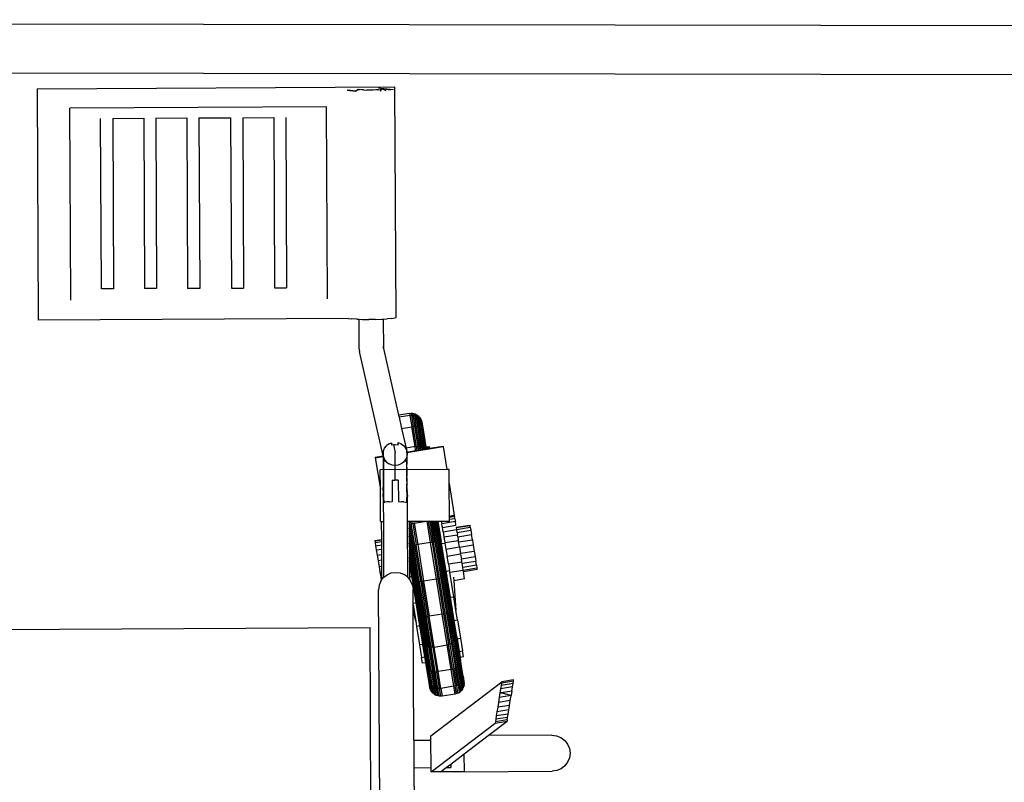
# Model space of a CAD drawing. Units: metres. Extents: x 2781 to 14990, y -2414 to 6069.
# Drawn here: x 7422 to 7983, y 2619 to 3053 of the extents above; entities that cross this region are included whole.
import ezdxf

# ---------------------------------------------------------------- set-up
doc = ezdxf.new("R2010")
doc.units = ezdxf.units.M

msp = doc.modelspace()

# ---------------------------------------------------------------- linework, layer by layer
for p, q in [((8824.51, 3048.61), (5953.92, 3053.47)), ((5953.87, 3025.78), (8824.46, 3020.92)), ((7432.09, 3014.16), (7635.8, 3015.24)), ((7636.5, 2884.06), (7635.8, 3015.24)), ((7432.09, 3014.16), (7432.79, 2882.57)), ((7608.6, 3013.35), (7613.35, 3012.89)), ((7610.6, 3013.09), (7608.6, 3013.35)), ((7613.35, 3012.89), (7610.6, 3013.09)), ((7613.35, 3012.89), (7614.7, 3013.98)), ((7613.35, 3012.89), (7614.7, 3013.69)), ((7614.7, 3013.69), (7614.7, 3013.98)), ((7614.7, 3013.98), (7614.94, 3013.83)), ((7614.7, 3013.69), (7614.94, 3013.83)), ((7614.94, 3013.83), (7615.62, 3013.69)), ((7616.71, 3013.57), (7615.62, 3013.69)), ((7618.13, 3013.48), (7616.71, 3013.57)), ((7618.13, 3013.48), (7619.79, 3013.43)), ((7621.56, 3013.42), (7619.79, 3013.43)), ((7623.34, 3013.45), (7621.56, 3013.42)), ((7624.99, 3013.52), (7623.34, 3013.45)), ((7626.41, 3013.62), (7624.99, 3013.52)), ((7627.5, 3014.34), (7626.41, 3014.46)), ((7626.41, 3013.62), (7627.5, 3013.75)), ((7635, 3013.59), (7627.5, 3014.34)), ((7627.5, 3014.34), (7628.19, 3014.2)), ((7628.19, 3013.9), (7627.5, 3013.75)), ((7627.6, 3012.85), (7628.42, 3014.05)), ((7628.19, 3013.9), (7627.6, 3012.85)), ((7633.28, 3013.3), (7628.19, 3014.2)), ((7628.19, 3014.2), (7628.42, 3014.05)), ((7628.19, 3013.9), (7628.42, 3014.05)), ((7630.75, 3013.04), (7628.42, 3014.05)), ((7596.76, 3003.97), (7450.74, 3003.2)), ((7597.34, 2894.62), (7596.76, 3003.97)), ((7451.32, 2893.85), (7450.74, 3003.2)), ((7468.83, 2900.28), (7468.31, 2997.27)), ((7475.17, 2997.31), (7492.81, 2997.4)), ((7475.17, 2997.31), (7475.69, 2900.32)), ((7492.81, 2997.4), (7493.32, 2900.41)), ((7499.67, 2997.44), (7517.31, 2997.53)), ((7499.67, 2997.44), (7500.18, 2900.45)), ((7517.31, 2997.53), (7517.82, 2900.54)), ((7524.17, 2997.57), (7542.28, 2997.66)), ((7524.17, 2997.57), (7524.68, 2900.58)), ((7542.28, 2997.66), (7542.79, 2900.67)), ((7549.14, 2997.7), (7566.78, 2997.79)), ((7549.14, 2997.7), (7549.65, 2900.71)), ((7566.78, 2997.79), (7567.29, 2900.8)), ((7573.64, 2997.83), (7574.15, 2900.84)), ((7475.69, 2900.32), (7468.83, 2900.28)), ((7500.18, 2900.45), (7493.32, 2900.41)), ((7524.68, 2900.58), (7517.82, 2900.54)), ((7542.79, 2900.67), (7549.65, 2900.71)), ((7567.29, 2900.8), (7574.15, 2900.84)), ((7609.28, 2883.5), (7432.79, 2882.57)), ((7609.28, 2883.5), (7611.29, 2883.24)), ((7614.04, 2883.04), (7611.29, 2883.24)), ((7614.04, 2883.04), (7615.39, 2882.98)), ((7615.48, 2866), (7615.39, 2882.98)), ((7615.39, 2882.98), (7617.35, 2882.91)), ((7617.35, 2882.91), (7621, 2882.86)), ((7624.73, 2882.89), (7621, 2882.86)), ((7624.73, 2882.89), (7628.29, 2883.01)), ((7628.29, 2883.01), (7629.11, 2883.06)), ((7629.11, 2883.06), (7631.44, 2883.2)), ((7629.11, 2883.06), (7629.2, 2866.41)), ((7633.96, 2883.45), (7631.44, 2883.2)), ((7633.96, 2883.45), (7635.69, 2883.74)), ((7635.69, 2883.74), (7636.5, 2884.06)), ((7615.48, 2866), (7615.72, 2864.62)), ((7629.1, 2805.35), (7615.72, 2864.62)), ((7628.96, 2867.46), (7629.2, 2866.41)), ((7629.2, 2866.41), (7637.88, 2828.33)), ((7644.17, 2829.34), (7637.88, 2828.33)), ((7637.88, 2828.33), (7638.12, 2827.28)), ((7644.35, 2828.29), (7638.12, 2827.28)), ((7638.12, 2827.28), (7639.57, 2820.92)), ((7644.17, 2829.34), (7645.03, 2829.42)), ((7644.17, 2829.34), (7644.35, 2828.29)), ((7644.35, 2828.29), (7645.21, 2828.37)), ((7644.35, 2828.29), (7645.39, 2821.86)), ((7645.03, 2829.42), (7645.21, 2828.37)), ((7645.9, 2829.38), (7645.03, 2829.42)), ((7645.21, 2828.37), (7646.07, 2828.33)), ((7645.21, 2828.37), (7646.25, 2821.95)), ((7646.74, 2829.22), (7645.9, 2829.38)), ((7645.9, 2829.38), (7646.07, 2828.33)), ((7646.07, 2828.33), (7646.91, 2828.17)), ((7646.07, 2828.33), (7647.1, 2821.92)), ((7647.56, 2828.95), (7646.74, 2829.22)), ((7646.74, 2829.22), (7646.91, 2828.17)), ((7646.91, 2828.17), (7647.73, 2827.9)), ((7646.91, 2828.17), (7647.95, 2821.79)), ((7647.56, 2828.95), (7648.32, 2828.57)), ((7647.56, 2828.95), (7647.73, 2827.9)), ((7648.49, 2827.53), (7647.73, 2827.9)), ((7647.73, 2827.9), (7648.76, 2821.55)), ((7648.32, 2828.57), (7648.49, 2827.53)), ((7648.32, 2828.57), (7649.03, 2828.08)), ((7648.49, 2827.53), (7649.2, 2827.05)), ((7648.49, 2827.53), (7649.51, 2821.22)), ((7649.03, 2828.08), (7649.66, 2827.5)), ((7649.03, 2828.08), (7649.2, 2827.05)), ((7649.2, 2827.05), (7649.82, 2826.48)), ((7650.21, 2820.79), (7649.2, 2827.05)), ((7649.66, 2827.5), (7650.19, 2826.84)), ((7649.66, 2827.5), (7649.82, 2826.48)), ((7649.82, 2826.48), (7650.36, 2825.83)), ((7649.82, 2826.48), (7650.83, 2820.27)), ((7650.19, 2826.84), (7650.63, 2826.11)), ((7650.19, 2826.84), (7650.36, 2825.83)), ((7650.36, 2825.83), (7650.79, 2825.11)), ((7650.36, 2825.83), (7651.35, 2819.68)), ((7650.63, 2826.11), (7650.96, 2825.33)), ((7650.63, 2826.11), (7650.79, 2825.11)), ((7650.79, 2825.11), (7651.12, 2824.34)), ((7650.79, 2825.11), (7651.78, 2819.02)), ((7650.96, 2825.33), (7651.18, 2824.51)), ((7650.96, 2825.33), (7651.12, 2824.34)), ((7651.18, 2824.51), (7651.34, 2823.53)), ((7639.57, 2820.92), (7645.39, 2821.86)), ((7639.57, 2820.92), (7642.13, 2809.69)), ((7646.25, 2821.95), (7645.39, 2821.86)), ((7647.23, 2810.51), (7645.39, 2821.86)), ((7648.08, 2810.6), (7646.25, 2821.95)), ((7647.1, 2821.92), (7646.25, 2821.95)), ((7648.94, 2810.61), (7647.1, 2821.92)), ((7647.95, 2821.79), (7647.1, 2821.92)), ((7649.77, 2810.51), (7647.95, 2821.79)), ((7648.76, 2821.55), (7647.95, 2821.79)), ((7650.57, 2810.33), (7648.76, 2821.55)), ((7649.51, 2821.22), (7648.76, 2821.55)), ((7651.32, 2810.07), (7649.51, 2821.22)), ((7649.51, 2821.22), (7650.21, 2820.79)), ((7652, 2809.72), (7650.21, 2820.79)), ((7650.21, 2820.79), (7650.83, 2820.27)), ((7650.83, 2820.27), (7652.61, 2809.29)), ((7651.35, 2819.68), (7650.83, 2820.27)), ((7651.12, 2824.34), (7651.34, 2823.53)), ((7651.12, 2824.34), (7652.1, 2818.31)), ((7651.34, 2823.53), (7652.3, 2817.57)), ((7651.35, 2819.68), (7651.78, 2819.02)), ((7651.35, 2819.68), (7653.06, 2809.14)), ((7651.78, 2819.02), (7653.37, 2809.19)), ((7652.1, 2818.31), (7651.78, 2819.02)), ((7652.1, 2818.31), (7652.3, 2817.57)), ((7652.1, 2818.31), (7653.57, 2809.22)), ((7652.3, 2817.57), (7653.47, 2810.36)), ((7629.01, 2806.36), (7629.23, 2808.07)), ((7629.23, 2808.07), (7629.91, 2809.67)), ((7629.24, 2806.86), (7629.23, 2808.07)), ((7629.91, 2809.67), (7630.99, 2811.04)), ((7632.41, 2812.09), (7630.99, 2811.04)), ((7632.41, 2812.09), (7634.06, 2812.76)), ((7634.07, 2811.37), (7634.06, 2812.76)), ((7635.13, 2811.51), (7634.07, 2811.37)), ((7634.89, 2811.48), (7635.86, 2807.19)), ((7635.84, 2811.6), (7635.13, 2811.51)), ((7637.62, 2811.39), (7635.84, 2811.6)), ((7637.61, 2812.78), (7639.27, 2812.13)), ((7637.62, 2811.39), (7637.61, 2812.78)), ((7639.27, 2812.13), (7640.7, 2811.09)), ((7640.7, 2811.09), (7641.79, 2809.73)), ((7641.79, 2809.73), (7642.49, 2808.14)), ((7647.23, 2810.51), (7642.13, 2809.69)), ((7642.13, 2809.69), (7642.49, 2808.14)), ((7642.49, 2808.14), (7642.59, 2807.44)), ((7642.49, 2806.93), (7642.49, 2808.14)), ((7642.59, 2807.44), (7647.59, 2808.25)), ((7642.63, 2807.16), (7663.27, 2810.5)), ((7647.23, 2810.51), (7648.08, 2810.6)), ((7647.59, 2808.25), (7647.23, 2810.51)), ((7647.59, 2808.25), (7648.44, 2808.39)), ((7648.08, 2810.6), (7648.94, 2810.61)), ((7648.44, 2808.39), (7648.08, 2810.6)), ((7648.44, 2808.39), (7649.28, 2808.52)), ((7648.94, 2810.61), (7649.77, 2810.51)), ((7649.28, 2808.52), (7648.94, 2810.61)), ((7649.28, 2808.52), (7650.08, 2808.65)), ((7649.77, 2810.51), (7650.57, 2810.33)), ((7650.08, 2808.65), (7649.77, 2810.51)), ((7650.08, 2808.65), (7650.83, 2808.77)), ((7650.57, 2810.33), (7651.32, 2810.07)), ((7650.83, 2808.77), (7650.57, 2810.33)), ((7650.83, 2808.77), (7651.51, 2808.89)), ((7651.32, 2810.07), (7652, 2809.72)), ((7651.32, 2810.07), (7651.51, 2808.89)), ((7651.51, 2808.89), (7652.12, 2808.98)), ((7652.12, 2808.98), (7652, 2809.72)), ((7652, 2809.72), (7652.61, 2809.29)), ((7652.12, 2808.98), (7652.64, 2809.07)), ((7652.64, 2809.07), (7652.61, 2809.29)), ((7652.81, 2809.1), (7652.61, 2809.29)), ((7652.64, 2809.07), (7652.81, 2809.1)), ((7652.81, 2809.1), (7653.06, 2809.14)), ((7653.06, 2809.14), (7653.37, 2809.19)), ((7653.37, 2809.19), (7653.57, 2809.22)), ((7653.47, 2810.36), (7655.36, 2810.66)), ((7653.47, 2810.36), (7653.6, 2809.56)), ((7653.57, 2809.22), (7653.65, 2809.23)), ((7655.49, 2809.87), (7653.6, 2809.56)), ((7653.6, 2809.56), (7653.65, 2809.23)), ((7653.65, 2809.23), (7655.48, 2809.53)), ((7655.36, 2810.66), (7655.49, 2809.87)), ((7655.47, 2809.62), (7655.53, 2809.63)), ((7655.48, 2809.53), (7655.47, 2809.62)), ((7655.48, 2809.53), (7663.27, 2810.5)), ((7655.49, 2809.87), (7655.53, 2809.63)), ((7655.53, 2809.63), (7663.21, 2810.86)), ((7663.27, 2810.5), (7663.21, 2810.86)), ((7663.27, 2810.5), (7665.36, 2797.59)), ((7624.51, 2804.61), (7629.1, 2805.35)), ((7624.51, 2804.61), (7624.57, 2804.23)), ((7624.57, 2804.23), (7629.18, 2804.98)), ((7624.57, 2804.23), (7627.49, 2786.23)), ((7629.01, 2806.36), (7629.1, 2805.35)), ((7629.1, 2805.35), (7629.18, 2804.98)), ((7629.18, 2804.98), (7629.25, 2804.66)), ((7629.25, 2805.28), (7629.24, 2806.86)), ((7629.26, 2803.34), (7629.25, 2805.28)), ((7629.25, 2804.66), (7629.95, 2803.07)), ((7629.95, 2802.04), (7629.26, 2803.57)), ((7629.26, 2803.57), (7629.27, 2802.16)), ((7629.27, 2801.08), (7629.26, 2803.34)), ((7629.27, 2802.16), (7629.27, 2800.42)), ((7629.95, 2803.07), (7631.04, 2801.71)), ((7629.95, 2803.07), (7629.95, 2802.04)), ((7635.87, 2806.01), (7635.86, 2807.19)), ((7635.88, 2804.47), (7635.87, 2806.01)), ((7635.89, 2802.59), (7635.88, 2804.47)), ((7635.9, 2800.4), (7635.89, 2802.59)), ((7641.83, 2803.13), (7640.74, 2801.76)), ((7642.5, 2804.73), (7641.83, 2803.13)), ((7641.83, 2802.11), (7642.51, 2803.64)), ((7641.83, 2802.11), (7641.83, 2803.13)), ((7642.49, 2806.93), (7642.5, 2805.35)), ((7642.73, 2806.44), (7642.5, 2804.73)), ((7642.5, 2805.35), (7642.51, 2803.41)), ((7642.51, 2803.64), (7642.52, 2802.23)), ((7642.52, 2801.15), (7642.51, 2803.41)), ((7642.52, 2802.23), (7642.53, 2800.49)), ((7642.59, 2807.44), (7642.63, 2807.16)), ((7642.63, 2807.16), (7642.73, 2806.44)), ((7665.36, 2797.59), (7627.43, 2797.39)), ((7627.49, 2786.23), (7627.43, 2797.39)), ((7629.28, 2798.52), (7629.27, 2801.08)), ((7629.27, 2800.42), (7629.29, 2798.4)), ((7629.3, 2795.69), (7629.28, 2798.52)), ((7629.29, 2798.4), (7629.3, 2796.1)), ((7631.04, 2801.71), (7632.47, 2800.67)), ((7634.13, 2800.02), (7632.47, 2800.67)), ((7635.9, 2799.8), (7634.13, 2800.02)), ((7635.91, 2797.91), (7635.9, 2800.4)), ((7637.68, 2800.04), (7635.9, 2799.8)), ((7635.93, 2795.15), (7635.91, 2797.91)), ((7639.33, 2800.7), (7637.68, 2800.04)), ((7640.74, 2801.76), (7639.33, 2800.7)), ((7642.54, 2798.59), (7642.52, 2801.15)), ((7642.54, 2798.47), (7642.53, 2800.49)), ((7642.54, 2798.59), (7642.55, 2795.76)), ((7642.55, 2796.17), (7642.54, 2798.47)), ((7666.63, 2797.59), (7665.36, 2797.59)), ((7666.67, 2789.48), (7666.63, 2797.59)), ((7629.3, 2796.1), (7629.31, 2793.57)), ((7629.32, 2792.62), (7629.3, 2795.69)), ((7629.31, 2793.57), (7629.33, 2790.82)), ((7629.33, 2789.34), (7629.32, 2792.62)), ((7629.33, 2790.82), (7629.34, 2787.88)), ((7634.17, 2791.37), (7635.95, 2791.47)), ((7634.17, 2791.37), (7634.24, 2779.21)), ((7635.94, 2792.17), (7635.93, 2795.15)), ((7635.95, 2791.47), (7635.94, 2792.17)), ((7637.72, 2791.39), (7635.95, 2791.47)), ((7637.72, 2791.39), (7637.79, 2779.23)), ((7642.55, 2796.17), (7642.56, 2793.64)), ((7642.57, 2792.69), (7642.55, 2795.76)), ((7642.58, 2790.89), (7642.56, 2793.64)), ((7642.57, 2792.69), (7642.59, 2789.41)), ((7642.58, 2790.89), (7642.59, 2787.95)), ((7627.59, 2767.99), (7627.49, 2786.23)), ((7629.12, 2785.35), (7629.33, 2789.34)), ((7629.12, 2785.35), (7629.35, 2785.91)), ((7629.14, 2781.98), (7629.35, 2785.91)), ((7629.34, 2787.88), (7629.36, 2784.8)), ((7642.84, 2785.43), (7642.59, 2789.41)), ((7642.61, 2784.87), (7642.59, 2787.95)), ((7642.6, 2785.98), (7642.86, 2782.05)), ((7642.6, 2785.98), (7642.84, 2785.43)), ((7666.77, 2771.02), (7666.67, 2789.48)), ((7666.67, 2789.48), (7669.59, 2771.48)), ((7629.14, 2781.98), (7629.37, 2778.68)), ((7629.14, 2781.98), (7629.16, 2778.52)), ((7629.36, 2784.8), (7629.37, 2781.61)), ((7629.37, 2781.61), (7629.39, 2778.7)), ((7642.61, 2784.87), (7642.63, 2781.68)), ((7642.64, 2778.77), (7642.63, 2781.68)), ((7642.66, 2778.75), (7642.86, 2782.05)), ((7642.88, 2778.6), (7642.86, 2782.05)), ((7629.16, 2778.52), (7629.39, 2778.7)), ((7629.16, 2778.52), (7629.21, 2768)), ((7629.39, 2778.7), (7630.07, 2778.87)), ((7631.16, 2779.02), (7630.07, 2778.87)), ((7632.58, 2779.13), (7631.16, 2779.02)), ((7632.58, 2779.13), (7634.24, 2779.21)), ((7637.79, 2779.23), (7639.44, 2779.17)), ((7640.86, 2779.07), (7639.44, 2779.17)), ((7640.86, 2779.07), (7641.96, 2778.93)), ((7641.96, 2778.93), (7642.64, 2778.77)), ((7642.64, 2778.77), (7642.88, 2778.6)), ((7642.93, 2768.07), (7642.88, 2778.6)), ((7669.59, 2771.48), (7666.77, 2770.73)), ((7666.77, 2771.02), (7669.59, 2771.48)), ((7666.77, 2770.73), (7666.77, 2771.02)), ((7666.77, 2770.22), (7666.77, 2770.73)), ((7669.72, 2770.69), (7666.77, 2770.22)), ((7666.78, 2768.97), (7666.77, 2770.22)), ((7669.91, 2769.47), (7666.78, 2768.97)), ((7666.78, 2768.19), (7666.78, 2768.97)), ((7669.59, 2771.48), (7669.72, 2770.69)), ((7669.91, 2769.47), (7669.72, 2770.69)), ((7669.91, 2769.47), (7670.18, 2767.83)), ((7627.59, 2767.99), (7628.23, 2767.99)), ((7628.23, 2767.99), (7629.21, 2768)), ((7628.29, 2757.74), (7628.23, 2767.99)), ((7629.21, 2768), (7629.38, 2736.11)), ((7642.93, 2768.07), (7643.91, 2768.07)), ((7643.1, 2736.18), (7642.93, 2768.07)), ((7643.91, 2768.07), (7648.72, 2768.1)), ((7643.91, 2768.07), (7643.92, 2767.32)), ((7643.92, 2767.32), (7648.72, 2768.1)), ((7643.92, 2767.32), (7643.92, 2766.52)), ((7643.92, 2766.52), (7644.29, 2766.58)), ((7643.92, 2766.52), (7643.93, 2764.05)), ((7645.53, 2754.18), (7643.93, 2764.05)), ((7643.93, 2764.05), (7643.96, 2759.55)), ((7644.29, 2766.58), (7645.09, 2766.71)), ((7646.28, 2754.34), (7644.29, 2766.58)), ((7645.09, 2766.71), (7645.93, 2766.85)), ((7647.07, 2754.49), (7645.09, 2766.71)), ((7645.93, 2766.85), (7646.78, 2766.98)), ((7645.93, 2766.85), (7647.9, 2754.64)), ((7646.78, 2766.98), (7653.82, 2768.13)), ((7646.78, 2766.98), (7648.75, 2754.78)), ((7648.72, 2768.1), (7653.82, 2768.13)), ((7653.82, 2768.13), (7654.09, 2768.13)), ((7656.06, 2755.96), (7654.09, 2768.13)), ((7654.09, 2768.13), (7654.96, 2768.13)), ((7654.96, 2768.13), (7655.82, 2768.14)), ((7656.91, 2756.1), (7654.96, 2768.13)), ((7657.75, 2756.22), (7655.82, 2768.14)), ((7655.82, 2768.14), (7656.64, 2768.14)), ((7658.55, 2756.32), (7656.64, 2768.14)), ((7656.64, 2768.14), (7657.41, 2768.14)), ((7657.41, 2768.14), (7658.11, 2768.15)), ((7659.31, 2756.41), (7657.41, 2768.14)), ((7660, 2756.49), (7658.11, 2768.15)), ((7658.11, 2768.15), (7658.74, 2768.15)), ((7660.62, 2756.54), (7658.74, 2768.15)), ((7658.74, 2768.15), (7659.27, 2768.15)), ((7659.27, 2768.15), (7659.7, 2768.16)), ((7661.15, 2756.57), (7659.27, 2768.15)), ((7661.58, 2756.58), (7659.7, 2768.16)), ((7659.7, 2768.16), (7660.02, 2768.16)), ((7661.9, 2756.57), (7660.02, 2768.16)), ((7660.02, 2768.16), (7660.22, 2768.16)), ((7660.22, 2768.16), (7662.11, 2756.53)), ((7660.22, 2768.16), (7660.31, 2768.16)), ((7660.31, 2768.16), (7662.18, 2768.17)), ((7662.2, 2756.48), (7660.31, 2768.16)), ((7662.18, 2768.17), (7666.78, 2768.19)), ((7662.18, 2768.17), (7662.44, 2766.58)), ((7670.18, 2767.83), (7662.44, 2766.58)), ((7662.7, 2765), (7662.44, 2766.58)), ((7662.76, 2765.01), (7662.84, 2764.53)), ((7662.84, 2764.53), (7670.51, 2765.76)), ((7663.24, 2762.06), (7662.84, 2764.53)), ((7663.24, 2762.06), (7670.91, 2763.29)), ((7670.51, 2765.76), (7670.18, 2767.83)), ((7670.7, 2764.61), (7678.5, 2765.88)), ((7670.73, 2764.45), (7678.53, 2765.71)), ((7670.73, 2764.45), (7670.89, 2763.44)), ((7670.89, 2763.44), (7678.69, 2764.7)), ((7670.91, 2763.29), (7670.89, 2763.44)), ((7671.13, 2761.99), (7670.91, 2763.29)), ((7671.18, 2761.65), (7678.98, 2762.92)), ((7678.5, 2765.88), (7678.53, 2765.71)), ((7678.69, 2764.7), (7678.53, 2765.71)), ((7678.69, 2764.7), (7678.98, 2762.92)), ((7678.98, 2762.92), (7679.38, 2760.48)), ((7624.33, 2757.1), (7628.29, 2757.74)), ((7624.36, 2756.93), (7628.29, 2757.57)), ((7628.29, 2757.57), (7628.29, 2757.74)), ((7628.29, 2756.53), (7628.29, 2757.57)), ((7644.85, 2754.03), (7643.96, 2759.55)), ((7643.96, 2759.55), (7643.98, 2755.56)), ((7663.24, 2762.06), (7663.71, 2759.18)), ((7663.71, 2759.18), (7671.38, 2760.4)), ((7663.71, 2759.18), (7664.24, 2755.9)), ((7671.18, 2761.65), (7671.13, 2761.99)), ((7671.18, 2761.65), (7671.37, 2760.51)), ((7671.38, 2760.4), (7671.37, 2760.51)), ((7671.44, 2760.05), (7671.38, 2760.4)), ((7671.58, 2759.22), (7671.44, 2760.05)), ((7671.58, 2759.22), (7679.38, 2760.48)), ((7671.58, 2759.22), (7671.87, 2757.4)), ((7671.91, 2757.13), (7671.87, 2757.4)), ((7672.05, 2756.29), (7679.85, 2757.56)), ((7679.85, 2757.56), (7679.38, 2760.48)), ((7679.85, 2757.56), (7680.37, 2754.35)), ((7624.33, 2757.1), (7624.36, 2756.93)), ((7624.36, 2756.93), (7624.52, 2755.92)), ((7624.52, 2755.92), (7628.29, 2756.53)), ((7624.52, 2755.92), (7624.81, 2754.14)), ((7624.81, 2754.14), (7628.3, 2754.71)), ((7624.81, 2754.14), (7625.2, 2751.7)), ((7625.2, 2751.7), (7628.32, 2752.21)), ((7625.2, 2751.7), (7625.68, 2748.78)), ((7628.3, 2754.71), (7628.29, 2756.53)), ((7628.32, 2752.21), (7628.3, 2754.71)), ((7628.33, 2749.21), (7628.32, 2752.21)), ((7644.25, 2753.89), (7643.98, 2755.56)), ((7643.98, 2755.56), (7643.99, 2753.82)), ((7644.25, 2753.89), (7643.99, 2753.82)), ((7643.99, 2753.82), (7644, 2752.16)), ((7644, 2752.16), (7647.01, 2733.57)), ((7644, 2752.16), (7644.01, 2749.41)), ((7644.25, 2753.89), (7644.85, 2754.03)), ((7647.55, 2733.54), (7644.25, 2753.89)), ((7645.53, 2754.18), (7644.85, 2754.03)), ((7648.17, 2733.53), (7644.85, 2754.03)), ((7646.28, 2754.34), (7645.53, 2754.18)), ((7648.87, 2733.55), (7645.53, 2754.18)), ((7647.07, 2754.49), (7646.28, 2754.34)), ((7649.64, 2733.6), (7646.28, 2754.34)), ((7647.9, 2754.64), (7647.07, 2754.49)), ((7650.45, 2733.68), (7647.07, 2754.49)), ((7648.75, 2754.78), (7647.9, 2754.64)), ((7651.28, 2733.78), (7647.9, 2754.64)), ((7656.06, 2755.96), (7648.75, 2754.78)), ((7648.75, 2754.78), (7652.13, 2733.91)), ((7656.06, 2755.96), (7656.91, 2756.1)), ((7659.45, 2735.09), (7656.06, 2755.96)), ((7657.75, 2756.22), (7656.91, 2756.1)), ((7656.91, 2756.1), (7660.29, 2735.24)), ((7657.75, 2756.22), (7658.55, 2756.32)), ((7661.12, 2735.41), (7657.75, 2756.22)), ((7658.55, 2756.32), (7659.31, 2756.41)), ((7658.55, 2756.32), (7661.91, 2735.59)), ((7659.31, 2756.41), (7660, 2756.49)), ((7659.31, 2756.41), (7662.65, 2735.78)), ((7660, 2756.49), (7660.62, 2756.54)), ((7660, 2756.49), (7663.32, 2735.98)), ((7660.62, 2756.54), (7661.15, 2756.57)), ((7660.62, 2756.54), (7663.92, 2736.19)), ((7661.15, 2756.57), (7661.58, 2756.58)), ((7661.15, 2756.57), (7664.42, 2736.39)), ((7661.58, 2756.58), (7664.82, 2736.59)), ((7661.58, 2756.58), (7661.9, 2756.57)), ((7665.1, 2736.78), (7661.9, 2756.57)), ((7662.11, 2756.53), (7661.9, 2756.57)), ((7665.28, 2736.96), (7662.11, 2756.53)), ((7662.2, 2756.48), (7662.11, 2756.53)), ((7662.38, 2755.34), (7662.2, 2756.48)), ((7662.38, 2755.34), (7664.28, 2755.65)), ((7664.92, 2739.69), (7662.38, 2755.34)), ((7664.24, 2755.9), (7671.91, 2757.13)), ((7664.24, 2755.9), (7664.28, 2755.65)), ((7664.28, 2755.65), (7664.83, 2752.24)), ((7664.83, 2752.24), (7672.5, 2753.46)), ((7664.83, 2752.24), (7665.48, 2748.2)), ((7671.92, 2757.09), (7671.91, 2757.13)), ((7672.05, 2756.29), (7671.92, 2757.09)), ((7672.5, 2753.46), (7672.05, 2756.29)), ((7672.57, 2753.08), (7672.5, 2753.46)), ((7680.37, 2754.35), (7672.57, 2753.08)), ((7672.57, 2753.08), (7673.1, 2749.83)), ((7680.37, 2754.35), (7680.9, 2751.07)), ((7625.68, 2748.78), (7628.33, 2749.21)), ((7625.68, 2748.78), (7626.2, 2745.57)), ((7628.35, 2745.92), (7628.33, 2749.21)), ((7644.01, 2749.41), (7646.57, 2733.64)), ((7644.01, 2749.41), (7644.02, 2747.36)), ((7646.23, 2733.73), (7644.02, 2747.36)), ((7644.02, 2747.36), (7644.03, 2746.07)), ((7644.03, 2746.07), (7646.01, 2733.84)), ((7644.03, 2746.07), (7644.03, 2745.55)), ((7665.48, 2748.2), (7673.16, 2749.43)), ((7666.2, 2743.8), (7665.48, 2748.2)), ((7673.1, 2749.83), (7680.9, 2751.07)), ((7673.14, 2749.54), (7673.1, 2749.83)), ((7673.16, 2749.43), (7673.14, 2749.54)), ((7673.2, 2749.21), (7673.61, 2746.68)), ((7673.61, 2746.68), (7681.41, 2747.95)), ((7673.87, 2745.03), (7673.61, 2746.68)), ((7680.9, 2751.07), (7681.41, 2747.95)), ((7681.41, 2747.95), (7681.86, 2745.19)), ((7628.35, 2745.92), (7626.2, 2745.57)), ((7626.2, 2745.57), (7626.73, 2742.29)), ((7626.73, 2742.29), (7628.37, 2742.56)), ((7626.73, 2742.29), (7627.24, 2739.17)), ((7628.37, 2742.56), (7628.35, 2745.92)), ((7628.38, 2739.36), (7628.37, 2742.56)), ((7645.49, 2736.54), (7644.03, 2745.55)), ((7644.03, 2745.55), (7644.08, 2736.31)), ((7666.2, 2743.8), (7673.87, 2745.03)), ((7666.2, 2743.8), (7666.81, 2740)), ((7674.02, 2744.11), (7673.87, 2745.03)), ((7674.05, 2743.93), (7674.02, 2744.11)), ((7681.86, 2745.19), (7674.05, 2743.93)), ((7674.41, 2741.72), (7674.05, 2743.93)), ((7682.21, 2742.99), (7674.41, 2741.72)), ((7674.64, 2740.28), (7674.41, 2741.72)), ((7674.65, 2740.23), (7682.45, 2741.49)), ((7674.76, 2739.54), (7682.57, 2740.8)), ((7682.21, 2742.99), (7681.86, 2745.19)), ((7682.21, 2742.99), (7682.45, 2741.49)), ((7682.45, 2741.49), (7682.57, 2740.8)), ((7627.24, 2739.17), (7628.38, 2739.36)), ((7627.24, 2739.17), (7627.68, 2736.41)), ((7628.4, 2736.53), (7627.68, 2736.41)), ((7627.68, 2736.41), (7628.02, 2734.35)), ((7628.02, 2734.35), (7628.41, 2734.86)), ((7628.4, 2736.53), (7628.38, 2739.36)), ((7628.41, 2734.86), (7628.4, 2736.53)), ((7628.41, 2734.86), (7629.31, 2736.05)), ((7629.31, 2736.05), (7629.38, 2736.11)), ((7629.38, 2736.11), (7631.33, 2737.62)), ((7631.33, 2737.62), (7633.69, 2738.61)), ((7633.69, 2738.61), (7636.23, 2738.96)), ((7636.23, 2738.96), (7638.76, 2738.64)), ((7638.76, 2738.64), (7641.13, 2737.67)), ((7643.1, 2736.18), (7641.13, 2737.67)), ((7643.17, 2736.13), (7643.1, 2736.18)), ((7643.17, 2736.13), (7644.09, 2734.94)), ((7645.49, 2736.54), (7644.08, 2736.31)), ((7644.08, 2736.31), (7644.09, 2734.94)), ((7644.09, 2734.94), (7644.74, 2734.1)), ((7645.91, 2733.98), (7645.49, 2736.54)), ((7659.45, 2735.09), (7652.13, 2733.91)), ((7659.45, 2735.09), (7660.29, 2735.24)), ((7662.67, 2715.2), (7659.45, 2735.09)), ((7661.12, 2735.41), (7660.29, 2735.24)), ((7660.29, 2735.24), (7663.51, 2715.37)), ((7661.91, 2735.59), (7661.12, 2735.41)), ((7664.33, 2715.58), (7661.12, 2735.41)), ((7661.91, 2735.59), (7662.65, 2735.78)), ((7661.91, 2735.59), (7665.11, 2715.83)), ((7663.32, 2735.98), (7662.65, 2735.78)), ((7665.84, 2716.12), (7662.65, 2735.78)), ((7663.32, 2735.98), (7663.92, 2736.19)), ((7663.32, 2735.98), (7666.49, 2716.45)), ((7663.92, 2736.19), (7664.42, 2736.39)), ((7663.92, 2736.19), (7667.06, 2716.8)), ((7664.82, 2736.59), (7664.42, 2736.39)), ((7667.53, 2717.17), (7664.42, 2736.39)), ((7665.1, 2736.78), (7664.82, 2736.59)), ((7667.9, 2717.55), (7664.82, 2736.59)), ((7664.92, 2739.69), (7666.81, 2740)), ((7665.33, 2737.13), (7664.92, 2739.69)), ((7665.28, 2736.96), (7665.1, 2736.78)), ((7668.16, 2717.94), (7665.1, 2736.78)), ((7665.33, 2737.13), (7665.28, 2736.96)), ((7668.3, 2718.32), (7665.28, 2736.96)), ((7667.33, 2724.78), (7665.33, 2737.13)), ((7666.97, 2739.06), (7666.81, 2740)), ((7666.97, 2739.06), (7674.64, 2740.28)), ((7669.23, 2725.09), (7666.97, 2739.06)), ((7669.14, 2736.24), (7669.29, 2734.21)), ((7675.47, 2735.21), (7669.29, 2734.21)), ((7674.65, 2740.23), (7674.64, 2740.28)), ((7674.76, 2739.54), (7674.65, 2740.23)), ((7675.47, 2735.21), (7674.76, 2739.54)), ((7626.8, 2731.65), (7626.48, 2729.11)), ((7627.76, 2734.02), (7626.8, 2731.65)), ((7627.76, 2734.02), (7628.02, 2734.35)), ((7645.73, 2731.75), (7644.74, 2734.1)), ((7645.73, 2731.75), (7646.08, 2729.21)), ((7646.01, 2733.84), (7645.91, 2733.98)), ((7647.91, 2721.63), (7645.91, 2733.98)), ((7646.23, 2733.73), (7646.01, 2733.84)), ((7646.01, 2733.84), (7649.03, 2715.2)), ((7646.12, 2721.34), (7646.08, 2729.21)), ((7649.28, 2714.88), (7646.23, 2733.73)), ((7646.57, 2733.64), (7646.23, 2733.73)), ((7646.57, 2733.64), (7647.01, 2733.57)), ((7646.57, 2733.64), (7649.65, 2714.59)), ((7647.55, 2733.54), (7647.01, 2733.57)), ((7650.12, 2714.35), (7647.01, 2733.57)), ((7648.17, 2733.53), (7647.55, 2733.54)), ((7647.55, 2733.54), (7650.69, 2714.15)), ((7648.87, 2733.55), (7648.17, 2733.53)), ((7648.17, 2733.53), (7651.34, 2713.99)), ((7649.64, 2733.6), (7648.87, 2733.55)), ((7648.87, 2733.55), (7652.06, 2713.89)), ((7650.45, 2733.68), (7649.64, 2733.6)), ((7649.64, 2733.6), (7652.84, 2713.84)), ((7651.28, 2733.78), (7650.45, 2733.68)), ((7650.45, 2733.68), (7653.66, 2713.85)), ((7652.13, 2733.91), (7651.28, 2733.78)), ((7651.28, 2733.78), (7654.5, 2713.91)), ((7652.13, 2733.91), (7655.36, 2714.02)), ((7669.29, 2734.21), (7670.51, 2717.19)), ((7627.32, 2568.98), (7626.48, 2729.11)), ((7667.33, 2724.78), (7669.23, 2725.09)), ((7668.32, 2718.69), (7667.33, 2724.78)), ((7670.51, 2717.19), (7669.23, 2725.09)), ((7647.91, 2721.63), (7646.12, 2721.34)), ((7646.12, 2720.64), (7646.12, 2721.34)), ((7646.12, 2720.64), (7647.64, 2711.25)), ((7646.14, 2717.36), (7646.12, 2720.64)), ((7648.89, 2715.54), (7647.91, 2721.63)), ((7668.16, 2717.94), (7667.9, 2717.55)), ((7668.3, 2718.32), (7668.16, 2717.94)), ((7670.85, 2701.31), (7668.16, 2717.94)), ((7668.32, 2718.69), (7668.3, 2718.32)), ((7670.96, 2701.87), (7668.3, 2718.32)), ((7669.47, 2711.62), (7668.32, 2718.69)), ((7647.64, 2711.25), (7646.14, 2717.36)), ((7646.53, 2643.46), (7646.14, 2717.36)), ((7648.89, 2715.54), (7649.03, 2715.2)), ((7650.04, 2708.48), (7648.89, 2715.54)), ((7649.28, 2714.88), (7649.03, 2715.2)), ((7649.03, 2715.2), (7651.7, 2698.75)), ((7651.98, 2698.25), (7649.28, 2714.88)), ((7649.65, 2714.59), (7649.28, 2714.88)), ((7649.65, 2714.59), (7650.12, 2714.35)), ((7649.65, 2714.59), (7652.37, 2697.79)), ((7650.69, 2714.15), (7650.12, 2714.35)), ((7652.87, 2697.39), (7650.12, 2714.35)), ((7651.34, 2713.99), (7650.69, 2714.15)), ((7650.69, 2714.15), (7653.46, 2697.04)), ((7651.34, 2713.99), (7652.06, 2713.89)), ((7654.13, 2696.76), (7651.34, 2713.99)), ((7652.06, 2713.89), (7652.84, 2713.84)), ((7654.87, 2696.55), (7652.06, 2713.89)), ((7652.84, 2713.84), (7653.66, 2713.85)), ((7655.66, 2696.41), (7652.84, 2713.84)), ((7653.66, 2713.85), (7654.5, 2713.91)), ((7656.49, 2696.35), (7653.66, 2713.85)), ((7655.36, 2714.02), (7654.5, 2713.91)), ((7657.34, 2696.37), (7654.5, 2713.91)), ((7662.67, 2715.2), (7655.36, 2714.02)), ((7658.2, 2696.47), (7655.36, 2714.02)), ((7662.67, 2715.2), (7663.51, 2715.37)), ((7665.51, 2697.66), (7662.67, 2715.2)), ((7664.33, 2715.58), (7663.51, 2715.37)), ((7663.51, 2715.37), (7666.35, 2697.83)), ((7665.11, 2715.83), (7664.33, 2715.58)), ((7667.17, 2698.08), (7664.33, 2715.58)), ((7665.11, 2715.83), (7665.84, 2716.12)), ((7665.11, 2715.83), (7667.94, 2698.4)), ((7666.49, 2716.45), (7665.84, 2716.12)), ((7668.65, 2698.78), (7665.84, 2716.12)), ((7667.06, 2716.8), (7666.49, 2716.45)), ((7669.28, 2699.21), (7666.49, 2716.45)), ((7667.53, 2717.17), (7667.06, 2716.8)), ((7669.83, 2699.69), (7667.06, 2716.8)), ((7667.9, 2717.55), (7667.53, 2717.17)), ((7670.28, 2700.21), (7667.53, 2717.17)), ((7670.62, 2700.75), (7667.9, 2717.55)), ((7671.36, 2711.93), (7670.51, 2717.19)), ((7167.45, 2705.11), (7621.61, 2707.51)), ((7622.34, 2568.96), (7621.61, 2707.51)), ((7647.64, 2711.25), (7648.14, 2708.17)), ((7650.04, 2708.48), (7648.14, 2708.17)), ((7648.14, 2708.17), (7649.84, 2697.66)), ((7651.53, 2699.28), (7650.04, 2708.48)), ((7669.47, 2711.62), (7671.36, 2711.93)), ((7670.96, 2702.42), (7669.47, 2711.62)), ((7671.36, 2711.93), (7673.06, 2701.43)), ((7670.62, 2700.75), (7670.85, 2701.31)), ((7670.85, 2701.31), (7670.96, 2701.87)), ((7670.85, 2701.31), (7673, 2688.03)), ((7670.96, 2701.87), (7670.96, 2702.42)), ((7670.96, 2702.42), (7671.17, 2701.12)), ((7670.96, 2701.87), (7673.09, 2688.73)), ((7671.17, 2701.12), (7673.06, 2701.43)), ((7671.17, 2701.12), (7672.32, 2693.98)), ((7673.06, 2701.43), (7674.22, 2694.29)), ((7651.74, 2697.97), (7649.84, 2697.66)), ((7649.84, 2697.66), (7651, 2690.53)), ((7651.53, 2699.28), (7651.7, 2698.75)), ((7651.74, 2697.97), (7651.53, 2699.28)), ((7651.98, 2698.25), (7651.7, 2698.75)), ((7651.7, 2698.75), (7653.82, 2685.61)), ((7652.9, 2690.83), (7651.74, 2697.97)), ((7654.13, 2684.97), (7651.98, 2698.25)), ((7652.37, 2697.79), (7651.98, 2698.25)), ((7652.37, 2697.79), (7652.87, 2697.39)), ((7652.37, 2697.79), (7654.55, 2684.38)), ((7655.06, 2683.84), (7652.87, 2697.39)), ((7653.46, 2697.04), (7652.87, 2697.39)), ((7653.46, 2697.04), (7655.67, 2683.38)), ((7654.13, 2696.76), (7653.46, 2697.04)), ((7656.36, 2682.99), (7654.13, 2696.76)), ((7654.13, 2696.76), (7654.87, 2696.55)), ((7654.87, 2696.55), (7655.66, 2696.41)), ((7654.87, 2696.55), (7657.11, 2682.7)), ((7655.66, 2696.41), (7656.49, 2696.35)), ((7655.66, 2696.41), (7657.92, 2682.49)), ((7657.34, 2696.37), (7656.49, 2696.35)), ((7658.76, 2682.38), (7656.49, 2696.35)), ((7658.2, 2696.47), (7657.34, 2696.37)), ((7657.34, 2696.37), (7659.61, 2682.37)), ((7658.2, 2696.47), (7665.51, 2697.66)), ((7660.47, 2682.46), (7658.2, 2696.47)), ((7666.35, 2697.83), (7665.51, 2697.66)), ((7667.78, 2683.65), (7665.51, 2697.66)), ((7667.17, 2698.08), (7666.35, 2697.83)), ((7668.62, 2683.83), (7666.35, 2697.83)), ((7667.94, 2698.4), (7667.17, 2698.08)), ((7669.43, 2684.11), (7667.17, 2698.08)), ((7667.94, 2698.4), (7668.65, 2698.78)), ((7667.94, 2698.4), (7670.19, 2684.48)), ((7669.28, 2699.21), (7668.65, 2698.78)), ((7670.89, 2684.93), (7668.65, 2698.78)), ((7669.28, 2699.21), (7669.83, 2699.69)), ((7671.51, 2685.45), (7669.28, 2699.21)), ((7669.83, 2699.69), (7670.28, 2700.21)), ((7669.83, 2699.69), (7672.04, 2686.03)), ((7670.28, 2700.21), (7670.62, 2700.75)), ((7670.28, 2700.21), (7672.47, 2686.66)), ((7670.62, 2700.75), (7672.8, 2687.33)), ((7651, 2690.53), (7652.9, 2690.83)), ((7651.53, 2687.24), (7651, 2690.53)), ((7653.43, 2687.55), (7652.9, 2690.83)), ((7672.32, 2693.98), (7674.22, 2694.29)), ((7672.32, 2693.98), (7672.86, 2690.7)), ((7672.86, 2690.7), (7674.75, 2691)), ((7673.06, 2689.43), (7672.86, 2690.7)), ((7674.75, 2691), (7674.22, 2694.29)), ((7653.43, 2687.55), (7651.53, 2687.24)), ((7653.63, 2686.29), (7653.43, 2687.55)), ((7653.63, 2686.29), (7653.82, 2685.61)), ((7655.06, 2677.46), (7653.63, 2686.29)), ((7653.82, 2685.61), (7655.27, 2676.68)), ((7654.13, 2684.97), (7653.82, 2685.61)), ((7655.59, 2675.95), (7654.13, 2684.97)), ((7654.55, 2684.38), (7654.13, 2684.97)), ((7654.55, 2684.38), (7655.06, 2683.84)), ((7654.55, 2684.38), (7656.02, 2675.26)), ((7670.19, 2684.48), (7669.43, 2684.11)), ((7670.89, 2684.93), (7670.19, 2684.48)), ((7671.73, 2675.02), (7670.19, 2684.48)), ((7671.51, 2685.45), (7670.89, 2684.93)), ((7672.42, 2675.52), (7670.89, 2684.93)), ((7672.04, 2686.03), (7671.51, 2685.45)), ((7673.03, 2676.1), (7671.51, 2685.45)), ((7672.47, 2686.66), (7672.04, 2686.03)), ((7673.55, 2676.75), (7672.04, 2686.03)), ((7672.8, 2687.33), (7672.47, 2686.66)), ((7673.96, 2677.46), (7672.47, 2686.66)), ((7673, 2688.03), (7672.8, 2687.33)), ((7674.27, 2678.22), (7672.8, 2687.33)), ((7673.09, 2688.73), (7673, 2688.03)), ((7674.47, 2679), (7673, 2688.03)), ((7673.06, 2689.43), (7673.09, 2688.73)), ((7674.49, 2680.61), (7673.06, 2689.43)), ((7674.54, 2679.81), (7673.09, 2688.73)), ((7656.56, 2674.64), (7655.06, 2683.84)), ((7655.67, 2683.38), (7655.06, 2683.84)), ((7656.36, 2682.99), (7655.67, 2683.38)), ((7657.18, 2674.1), (7655.67, 2683.38)), ((7657.11, 2682.7), (7656.36, 2682.99)), ((7656.36, 2682.99), (7657.88, 2673.64)), ((7657.92, 2682.49), (7657.11, 2682.7)), ((7657.11, 2682.7), (7658.64, 2673.28)), ((7657.92, 2682.49), (7659.45, 2673.03)), ((7658.76, 2682.38), (7657.92, 2682.49)), ((7658.76, 2682.38), (7659.61, 2682.37)), ((7660.29, 2672.89), (7658.76, 2682.38)), ((7660.47, 2682.46), (7659.61, 2682.37)), ((7661.15, 2672.86), (7659.61, 2682.37)), ((7667.78, 2683.65), (7660.47, 2682.46)), ((7662.01, 2672.94), (7660.47, 2682.46)), ((7667.78, 2683.65), (7668.62, 2683.83)), ((7669.32, 2674.12), (7667.78, 2683.65)), ((7668.62, 2683.83), (7669.43, 2684.11)), ((7668.62, 2683.83), (7670.16, 2674.32)), ((7670.97, 2674.62), (7669.43, 2684.11)), ((7674.27, 2678.22), (7674.47, 2679)), ((7674.47, 2679), (7674.54, 2679.81)), ((7674.47, 2679), (7675.14, 2674.85)), ((7674.54, 2679.81), (7674.49, 2680.61)), ((7675.15, 2676.55), (7674.49, 2680.61)), ((7674.54, 2679.81), (7675.2, 2675.7)), ((7655.06, 2677.46), (7655.27, 2676.68)), ((7655.72, 2673.4), (7655.06, 2677.46)), ((7655.94, 2672.58), (7655.27, 2676.68)), ((7655.59, 2675.95), (7655.27, 2676.68)), ((7656.26, 2671.79), (7655.59, 2675.95)), ((7656.02, 2675.26), (7655.59, 2675.95)), ((7655.94, 2672.58), (7655.72, 2673.4)), ((7656.02, 2675.26), (7656.56, 2674.64)), ((7656.02, 2675.26), (7656.7, 2671.07)), ((7656.29, 2645.97), (7696.61, 2676.75)), ((7657.24, 2670.4), (7656.56, 2674.64)), ((7657.18, 2674.1), (7656.56, 2674.64)), ((7657.18, 2674.1), (7657.88, 2673.64)), ((7657.87, 2669.83), (7657.18, 2674.1)), ((7657.88, 2673.64), (7658.64, 2673.28)), ((7658.57, 2669.34), (7657.88, 2673.64)), ((7659.45, 2673.03), (7658.64, 2673.28)), ((7659.34, 2668.95), (7658.64, 2673.28)), ((7669.32, 2674.12), (7662.01, 2672.94)), ((7669.32, 2674.12), (7670.16, 2674.32)), ((7670.03, 2669.74), (7669.32, 2674.12)), ((7670.97, 2674.62), (7670.16, 2674.32)), ((7670.87, 2669.94), (7670.16, 2674.32)), ((7670.97, 2674.62), (7671.73, 2675.02)), ((7671.68, 2670.25), (7670.97, 2674.62)), ((7671.73, 2675.02), (7672.42, 2675.52)), ((7671.73, 2675.02), (7672.43, 2670.67)), ((7672.42, 2675.52), (7673.03, 2676.1)), ((7672.42, 2675.52), (7673.12, 2671.19)), ((7673.03, 2676.1), (7673.55, 2676.75)), ((7673.03, 2676.1), (7673.72, 2671.79)), ((7673.55, 2676.75), (7673.96, 2677.46)), ((7673.55, 2676.75), (7674.24, 2672.48)), ((7673.96, 2677.46), (7674.27, 2678.22)), ((7673.96, 2677.46), (7674.65, 2673.23)), ((7674.24, 2672.48), (7674.65, 2673.23)), ((7674.27, 2678.22), (7674.95, 2674.02)), ((7674.65, 2673.23), (7674.95, 2674.02)), ((7674.95, 2674.02), (7675.14, 2674.85)), ((7675.14, 2674.85), (7675.2, 2675.7)), ((7675.2, 2675.7), (7675.15, 2676.55)), ((7696.26, 2674.59), (7695.95, 2672.69)), ((7702.72, 2673.75), (7695.95, 2672.69)), ((7696.48, 2675.97), (7696.26, 2674.59)), ((7703.02, 2675.66), (7696.26, 2674.59)), ((7703.25, 2677.03), (7696.48, 2675.97)), ((7696.48, 2675.97), (7696.61, 2676.75)), ((7703.37, 2677.81), (7696.61, 2676.75)), ((7702.34, 2671.43), (7702.72, 2673.75)), ((7702.72, 2673.75), (7703.02, 2675.66)), ((7703.02, 2675.66), (7703.25, 2677.03)), ((7703.25, 2677.03), (7703.37, 2677.81)), ((7656.26, 2671.79), (7655.94, 2672.58)), ((7656.7, 2671.07), (7656.26, 2671.79)), ((7657.24, 2670.4), (7656.7, 2671.07)), ((7657.87, 2669.83), (7657.24, 2670.4)), ((7658.57, 2669.34), (7657.87, 2669.83)), ((7659.34, 2668.95), (7658.57, 2669.34)), ((7660.15, 2668.68), (7659.34, 2668.95)), ((7660.29, 2672.89), (7659.45, 2673.03)), ((7660.15, 2668.68), (7659.45, 2673.03)), ((7661, 2668.52), (7660.15, 2668.68)), ((7661.15, 2672.86), (7660.29, 2672.89)), ((7661, 2668.52), (7660.29, 2672.89)), ((7661.86, 2668.48), (7661, 2668.52)), ((7662.01, 2672.94), (7661.15, 2672.86)), ((7661.86, 2668.48), (7661.15, 2672.86)), ((7662.72, 2668.56), (7661.86, 2668.48)), ((7662.01, 2672.94), (7662.72, 2668.56)), ((7670.03, 2669.74), (7662.72, 2668.56)), ((7670.87, 2669.94), (7670.03, 2669.74)), ((7671.68, 2670.25), (7670.87, 2669.94)), ((7671.68, 2670.25), (7672.43, 2670.67)), ((7672.43, 2670.67), (7673.12, 2671.19)), ((7673.72, 2671.79), (7673.12, 2671.19)), ((7674.24, 2672.48), (7673.72, 2671.79)), ((7695.16, 2667.74), (7694.71, 2664.97)), ((7695.58, 2670.36), (7695.16, 2667.74)), ((7701.92, 2668.81), (7695.16, 2667.74)), ((7695.95, 2672.69), (7695.58, 2670.36)), ((7696.3, 2670.47), (7695.58, 2670.36)), ((7701.92, 2668.81), (7695.58, 2670.36)), ((7702.34, 2671.43), (7696.3, 2670.47)), ((7701.92, 2668.81), (7696.3, 2670.47)), ((7701.47, 2666.03), (7701.92, 2668.81)), ((7702.34, 2671.43), (7701.92, 2668.81)), ((7694.27, 2662.2), (7693.84, 2659.58)), ((7694.71, 2664.97), (7694.27, 2662.2)), ((7701.03, 2663.26), (7694.27, 2662.2)), ((7701.47, 2666.03), (7694.71, 2664.97)), ((7700.61, 2660.64), (7701.03, 2663.26)), ((7701.03, 2663.26), (7701.47, 2666.03)), ((7693.47, 2657.25), (7693.16, 2655.35)), ((7699.92, 2656.41), (7693.16, 2655.35)), ((7693.84, 2659.58), (7693.47, 2657.25)), ((7700.23, 2658.32), (7693.47, 2657.25)), ((7700.61, 2660.64), (7693.84, 2659.58)), ((7699.7, 2655.03), (7699.92, 2656.41)), ((7699.92, 2656.41), (7700.23, 2658.32)), ((7700.23, 2658.32), (7700.61, 2660.64)), ((7656.39, 2625.39), (7692.81, 2653.19)), ((7688.95, 2646.14), (7699.58, 2654.25)), ((7692.81, 2653.19), (7699.58, 2654.25)), ((7692.94, 2653.97), (7692.81, 2653.19)), ((7693.16, 2655.35), (7692.94, 2653.97)), ((7699.7, 2655.03), (7692.94, 2653.97)), ((7699.7, 2655.03), (7699.58, 2654.25)), ((7656.3, 2643.52), (7656.29, 2645.97)), ((7675.26, 2635.69), (7688.95, 2646.14)), ((7725.11, 2646.33), (7688.95, 2646.14)), ((7725.11, 2646.33), (7727.77, 2645.99)), ((7727.77, 2645.99), (7730.26, 2644.98)), ((7646.53, 2643.46), (7656.3, 2643.52)), ((7646.53, 2643.46), (7646.61, 2627.78)), ((7656.38, 2627.84), (7656.3, 2643.52)), ((7730.26, 2644.98), (7732.4, 2643.35)), ((7732.4, 2643.35), (7734.05, 2641.23)), ((7734.05, 2641.23), (7735.09, 2638.76)), ((7667.66, 2629.89), (7675.26, 2635.69)), ((7675.31, 2625.49), (7675.26, 2635.69)), ((7735.09, 2638.76), (7735.45, 2636.09)), ((7735.45, 2636.09), (7735.11, 2633.43)), ((7665.03, 2627.88), (7667.66, 2629.89)), ((7667.66, 2629.89), (7667.67, 2627.9)), ((7732.48, 2628.8), (7730.35, 2627.16)), ((7734.1, 2630.94), (7732.48, 2628.8)), ((7735.11, 2633.43), (7734.1, 2630.94)), ((7646.61, 2627.78), (7656.38, 2627.84)), ((7646.61, 2627.78), (7646.92, 2569.09)), ((7656.39, 2625.39), (7656.38, 2627.84)), ((7661.8, 2625.42), (7656.39, 2625.39)), ((7661.8, 2625.42), (7665.03, 2627.88)), ((7675.31, 2625.49), (7661.8, 2625.42)), ((7665.03, 2627.88), (7667.67, 2627.9)), ((7675.31, 2625.49), (7725.22, 2625.75)), ((7727.88, 2626.12), (7725.22, 2625.75)), ((7730.35, 2627.16), (7727.88, 2626.12))]:
    msp.add_line(p, q)

doc.saveas('drawing.dxf')
